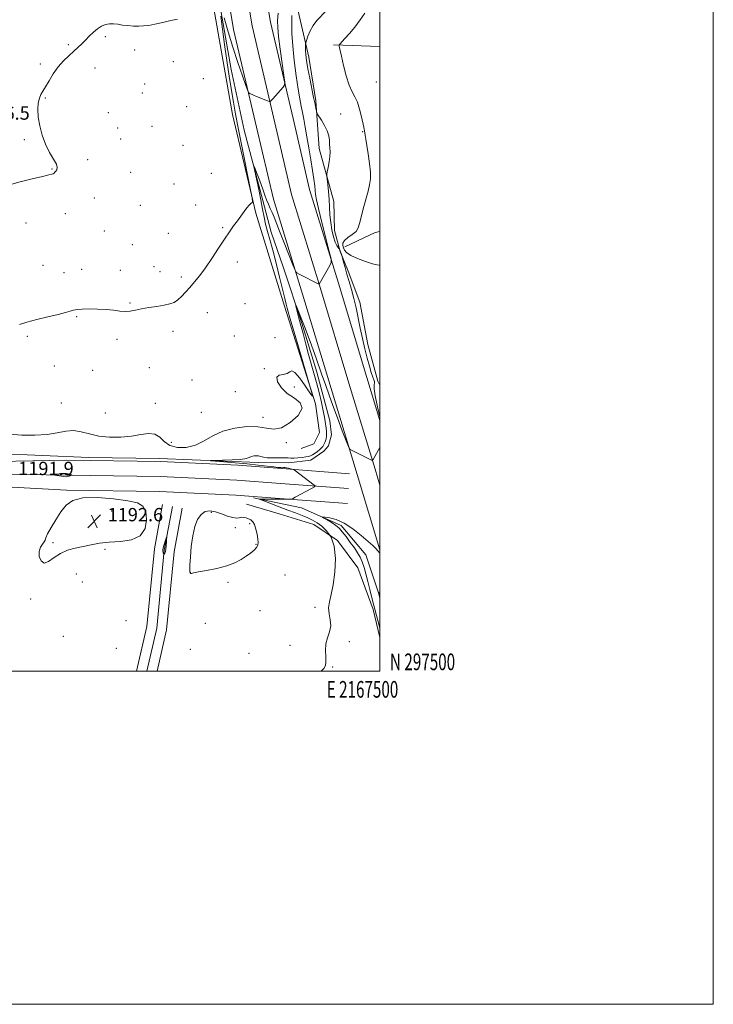
# Model space of a CAD drawing. Extents: x 2164800 to 2167700, y 297300 to 300200.
# Drawn here: x 2167284 to 2167700, y 297300 to 297891 of the extents above; entities that cross this region are included whole.
import ezdxf
from ezdxf.enums import TextEntityAlignment as Align

# ---------------------------------------------------------------- set-up
doc = ezdxf.new("R2010")
doc.units = 0
doc.header["$MEASUREMENT"] = 0
for name, color, linetype, lineweight in [('BREAKLINE DTM HARD', 7, 'Continuous', 0), ('CONTOUR INDEX', 41, 'Continuous', 13), ('CONTOUR INTERMEDIATE', 44, 'Continuous', 0), ('GRID LINE', 7, 'Continuous', 0), ('GRID TEXT', 7, 'Continuous', 0), ('SPOT ELEVATION', 7, 'Continuous', 0), ('SPOT ELEVATION DTM', 2, 'Continuous', 13)]:
    doc.layers.add(name, color=color, linetype=linetype, lineweight=lineweight)
doc.styles.add('Style-WORKING', font='WORKING.shx')

# ---------------------------------------------------------------- blocks, each defined once
blk = doc.blocks.new('SPOT')
at = {"layer": 'SPOT ELEVATION'}
for p, q in [((-3.90999999968335, -3.909999999974389), (3.820000000298023, 3.809999999997672)), ((-1.649999999906868, 3.770000000018626), (1.720000000204891, -3.929999999993015))]:
    blk.add_line(p, q, dxfattribs=at)

msp = doc.modelspace()

# ---------------------------------------------------------------- linework, layer by layer
at = {"layer": 'BREAKLINE DTM HARD', "extrusion": (0.08065033298128345, -0.00260433366914411, 0.9967390537327951), "elevation": 175215.9688909637, "flags": 128}
msp.add_lwpolyline([(367675.3314008433, -2149600.222821618), (367675.3314008433, -2149628.168462173)], dxfattribs=at)
at = {"layer": 'BREAKLINE DTM HARD', "extrusion": (0.1770835697349205, -0.365283075662202, 0.913898070883564), "elevation": 276145.2134869164, "flags": 128}
msp.add_lwpolyline([(2080265.73194256, -618758.9958782329), (2080285.68219753, -618759.266851746), (2080288.605867815, -618760.0674553073)], dxfattribs=at)
at = {"layer": 'BREAKLINE DTM HARD'}
for points in [[(2167500, 297650.276, 1190.206), (2167492.2, 297676.05, 1190.71), (2167475.11, 297732.77, 1191.75), (2167457.82, 297788.95, 1192.85), (2167447.91, 297831.54, 1193.48), (2167434.31, 297889.34, 1194.97), (2167425.56, 297941.66, 1196.58), (2167419.67, 297993.59, 1198.78), (2167415.21, 298040.14, 1200.54), (2167412.34, 298085.89, 1203.37), (2167409.81, 298141.03, 1207.52), (2167408.72, 298202.46, 1212.68), (2167408.76, 298262.26, 1218.21), (2167408.79, 298313.77, 1222.05), (2167410.11, 298357.1, 1224.05), (2167411.44, 298424.28, 1226.52), (2167412.93, 298473.2, 1227.72), (2167414.09, 298526.39, 1227.94), (2167415.26, 298588.79, 1227.54), (2167415.95, 298656.63, 1227.57), (2167416.96, 298722.42, 1227.91), (2167418.78, 298789.96, 1228.99), (2167419.3, 298846.29, 1230.32), (2167416.56, 298896.23, 1232.14)], [(2167500, 297572.732, 1188.161), (2167486.3, 297617.85, 1189.7), (2167470.66, 297669.55, 1190.71), (2167453.59, 297726.21, 1191.75), (2167436.08, 297783.09, 1192.85), (2167426.01, 297826.42, 1193.48), (2167412.23, 297884.9, 1194.97), (2167403.28, 297938.54, 1196.58)], [(2167500, 297611.46, 1189.57), (2167497.07, 297621.11, 1189.9), (2167481.43, 297672.8, 1190.91), (2167464.35, 297729.49, 1191.95), (2167446.95, 297786.02, 1193.05), (2167436.96, 297828.98, 1193.68), (2167423.27, 297887.12, 1195.17), (2167414.42, 297940.1, 1196.78)], [(2167442.98, 297923.5, 1193.85), (2167450.93, 297895.88, 1191.08), (2167457.28, 297868.26, 1189.54), (2167461.52, 297842.24, 1189.8), (2167463.62, 297813.56, 1190.57)], [(2167403.26, 297903.45, 1194.01), (2167410.82, 297860.97, 1192.84), (2167418.55, 297824.47, 1192.36), (2167429.83, 297782.31, 1191.62), (2167434.66, 297763.42, 1190.74), (2167442.08, 297741.94, 1190.65), (2167453.04, 297708.82, 1189.68), (2167462.06, 297679.43, 1189.19), (2167469.95, 297650.03, 1188.82), (2167470.92, 297641.8, 1188.94), (2167469.14, 297635.18, 1189.11), (2167466.39, 297631.95, 1189.34), (2167458.47, 297626.62, 1189.32), (2167445.07, 297625.02, 1189.35), (2167426.98, 297625.03, 1189.52), (2167367.56, 297627.49, 1190.47), (2167325.41, 297628.16, 1190.65), (2167269.54, 297630.46, 1190.73), (2167206.24, 297630.5, 1190.34), (2167152.95, 297631.82, 1189.48), (2167070.43, 297635.26, 1187.08), (2167008.42, 297637.73, 1186.34)], [(2167452.66, 297633.57, 1191.76), (2167460.26, 297636.31, 1191.78), (2167463.81, 297643.09, 1191.78), (2167461.24, 297660.37, 1191.97), (2167442.71, 297718.84, 1192.51), (2167425.46, 297774.73, 1193.88), (2167411.45, 297834, 1194.91), (2167399.7, 297901.02, 1195.8)], [(2167463.62, 297813.56, 1190.57), (2167472.3, 297781.78, 1189.44), (2167472.73, 297764.38, 1189.31), (2167476.2, 297751.75, 1190.09), (2167480.98, 297740, 1189.61), (2167487.93, 297721.28, 1189.39), (2167492.71, 297696.03, 1189.35), (2167498.78, 297673.84, 1189.53), (2167500, 297671.611, 1189.596)], [(2167481.8, 297618.41, 1189.52), (2167441.1, 297621.5, 1190.1), (2167414.67, 297623.46, 1190.64), (2167368.38, 297625.77, 1191.3), (2167312.2, 297626.62, 1191.83), (2167250.52, 297625.37, 1191.62), (2167203.04, 297626.86, 1190.88), (2167131.22, 297627.87, 1188.63), (2167069.49, 297630.48, 1188.04), (2167005.64, 297633.59, 1188.09), (2166961.35, 297636.8, 1189.38), (2166924.15, 297639.4, 1190.04), (2166893.22, 297640.39, 1188.67), (2166839.5, 297644.13, 1184.94), (2166791.41, 297646.26, 1181.27), (2166732.37, 297648.41, 1176.14), (2166658.85, 297651.41, 1168.84), (2166615.36, 297653.38, 1165.74), (2166579.48, 297652.97, 1163.36)], [(2167481.12, 297609.44, 1189.72), (2167440.43, 297612.53, 1190.3), (2167414.11, 297614.48, 1190.84), (2167368.09, 297616.77, 1191.5), (2167312.05, 297617.62, 1192.03), (2167250.36, 297618.62, 1191.82), (2167202.89, 297620.11, 1191.08), (2167131.03, 297621.12, 1188.83), (2167069.18, 297623.74, 1188.24), (2167005.23, 297626.85, 1188.29), (2166960.34, 297630.11, 1189.58), (2166923.85, 297631.91, 1190.24), (2166892.84, 297632.9, 1188.87), (2166839.07, 297636.64, 1185.14), (2166791.11, 297638.77, 1181.47), (2166732.17, 297640.91, 1176.34), (2166658.53, 297644.67, 1169.04), (2166615.25, 297646.63, 1165.94), (2166579.48, 297646.22, 1163.55)], [(2167480.44, 297600.47, 1189.52), (2167439.76, 297603.56, 1190.1), (2167413.55, 297605.5, 1190.64), (2167367.8, 297607.77, 1191.3), (2167311.9, 297608.62, 1191.83), (2167250.2, 297611.87, 1191.62), (2167202.74, 297613.36, 1190.88), (2167130.84, 297614.37, 1188.63), (2167068.87, 297617, 1188.04), (2167004.82, 297620.11, 1188.09), (2166959.97, 297623.37, 1189.38), (2166923.55, 297624.42, 1190.04), (2166892.46, 297625.41, 1188.67), (2166838.64, 297629.15, 1184.94), (2166790.81, 297631.28, 1181.27), (2166731.82, 297633.42, 1176.14), (2166658.21, 297637.93, 1168.84), (2166615.14, 297639.88, 1165.74), (2166579.48, 297639.46, 1163.34)], [(2167500, 297544.585, 1185.902), (2167491.61, 297569.8, 1186.88), (2167476.76, 297587.33, 1187.39), (2167452.87, 297597.97, 1188.62), (2167424.19, 297603.83, 1190.16)], [(2167369.55, 297599.83, 1191.71), (2167364.64, 297573.26, 1191.84), (2167360.11, 297526.71, 1191.14), (2167353.988, 297500, 1190.789)], [(2167375.45, 297598.74, 1191.91), (2167370.59, 297572.42, 1192.04), (2167366.04, 297525.75, 1191.34), (2167360.141, 297500, 1191.007)], [(2167381.35, 297597.65, 1191.71), (2167376.54, 297571.58, 1191.84), (2167371.97, 297524.79, 1191.14), (2167366.294, 297500, 1190.825)], [(2167419.94, 297600.11, 1191.54), (2167439.59, 297594.26, 1191.28), (2167460.29, 297587.87, 1190.93), (2167474.63, 297578.31, 1190), (2167486.83, 297561.84, 1189.54), (2167495.84, 297536.87, 1188.47), (2167500, 297520.193, 1188.575)]]:
    msp.add_polyline3d(points, dxfattribs=at)
at = {"layer": 'CONTOUR INDEX', "elevation": 1190, "flags": 128}
for points in [[(2167500, 297652.541), (2167498.596, 297658.439), (2167497.196, 297665.118), (2167496.62, 297669.405), (2167496.615, 297671.687), (2167496.758, 297672.8401), (2167496.695, 297673.671), (2167496.349, 297674.713), (2167495.712, 297676.4300000001), (2167494.791, 297679.1950000001), (2167493.64, 297683.0060000001), (2167492.328, 297687.7710000001), (2167490.925, 297693.355), (2167489.505, 297699.4680000001), (2167488.143, 297705.775), (2167485.665, 297717.963), (2167484.386, 297723.61), (2167482.991, 297728.849), (2167481.564, 297733.672), (2167480.226, 297738.088), (2167479.083, 297742.061), (2167478.185, 297745.367), (2167477.074, 297749.5931000001), (2167475.809, 297753.154), (2167475.684, 297753.3090000001), (2167475.4, 297753.5800000001), (2167474.875, 297754.133), (2167474.129, 297755.278), (2167473.206, 297757.357), (2167472.174, 297760.5849), (2167471.191, 297764.667), (2167470.437, 297769.1790000001), (2167470.026, 297773.773), (2167469.812, 297778.4), (2167469.585, 297783.088), (2167469.193, 297787.764), (2167468.722, 297791.9570000001), (2167468.319, 297795.101), (2167468.109, 297796.8860000001), (2167468.138, 297798.0490000001), (2167468.429, 297799.5870000001), (2167468.966, 297802.216), (2167469.565, 297805.5260000001), (2167470.0021, 297808.8260000001), (2167470.116, 297811.59), (2167470.006, 297813.941), (2167469.832, 297816.166), (2167469.677, 297818.52), (2167469.3061, 297821.1250000001), (2167468.406, 297824.0700000001), (2167466.808, 297827.335), (2167464.93, 297830.465), (2167462.433, 297834.2720000001), (2167462.049, 297835.0600000001), (2167461.851, 297835.9350000001), (2167461.553, 297837.514), (2167461.037, 297840.1740000001), (2167460.229, 297844.2330000001), (2167457.882, 297855.828), (2167456.81, 297861.2660000001), (2167456.092, 297865.198), (2167455.686, 297867.941), (2167455.484, 297870.111), (2167455.395, 297872.1800000001), (2167455.37, 297874.039), (2167455.375, 297875.433), (2167455.404, 297876.263), (2167455.5649, 297877.045), (2167455.9959, 297878.4500000001), (2167456.82, 297880.9350000001), (2167458.094, 297884.112), (2167459.859, 297887.378), (2167462.119, 297890.289), (2167467.533, 297895.9720000001)], [(2167464.778, 297500.0000000001), (2167466.309, 297501.556), (2167467.32, 297503.3740000001), (2167467.599, 297505.5899), (2167467.465, 297508.6780000001), (2167467.329, 297512.384), (2167467.626, 297516.268), (2167468.606, 297519.985), (2167469.776, 297523.5530000001), (2167470.461, 297527.0810000001), (2167470.217, 297530.6549), (2167469.543, 297534.263), (2167469.169, 297537.871), (2167469.634, 297541.572), (2167470.6981, 297545.9569), (2167471.928, 297551.747), (2167472.901, 297559.296), (2167473.24, 297567.508), (2167472.578, 297574.922), (2167470.701, 297580.4130000001), (2167468.012, 297584.2060000001), (2167465.067, 297586.86), (2167462.287, 297588.873), (2167459.5589, 297590.496), (2167456.635, 297591.92), (2167453.284, 297593.3200000001), (2167449.36, 297594.8261000001), (2167444.732, 297596.556), (2167439.456, 297598.5440000001), (2167430.305, 297602.025), (2167428.182, 297602.867), (2167427.951, 297603.175), (2167429.416, 297603.215), (2167435.874, 297603.189), (2167439.421, 297603.1630000001), (2167442.288, 297603.126), (2167445.752, 297603.0530000001), (2167446.5621, 297603.084), (2167447.462, 297603.4190000001), (2167449.224, 297604.345), (2167459.026, 297609.6139000001), (2167460.719, 297610.5650000001), (2167461.132, 297611.074), (2167460.621, 297611.5750000001), (2167448.494, 297620.6701), (2167447.931, 297620.988), (2167447.319, 297621.165), (2167446.303, 297621.414), (2167445.047, 297621.699), (2167443.8421, 297621.927), (2167442.906, 297622.028), (2167442.152, 297622.039), (2167441.418, 297622.024), (2167440.492, 297622.045), (2167438.9539, 297622.1680000001), (2167436.3331, 297622.46), (2167432.2721, 297622.96), (2167426.887, 297623.6041000001), (2167420.407, 297624.302), (2167413.224, 297624.9670000001), (2167406.38, 297625.5380000001), (2167401.082, 297625.954), (2167398.32, 297626.181), (2167398.2389, 297626.2820000001), (2167400.768, 297626.345), (2167405.583, 297626.449), (2167411.343, 297626.655), (2167416.455, 297627.015), (2167419.729, 297627.551), (2167421.592, 297628.1570000001), (2167422.876, 297628.6960000001), (2167424.25, 297629.051), (2167425.7241, 297629.183), (2167427.143, 297629.074), (2167428.4599, 297628.7390000001), (2167430.049, 297628.324), (2167432.3899, 297628.0110000001), (2167435.742, 297627.9230000001), (2167439.479, 297627.9649), (2167442.754, 297627.9830000001), (2167444.981, 297627.8750000001), (2167446.607, 297627.7290000001), (2167448.339, 297627.6839000001), (2167450.677, 297627.839), (2167453.275, 297628.1360000001), (2167455.5809, 297628.475), (2167457.202, 297628.7990000001), (2167458.394, 297629.2010000001), (2167459.574, 297629.813), (2167461.041, 297630.719), (2167462.619, 297631.802), (2167464.012, 297632.895), (2167465, 297633.8679000001), (2167465.658, 297634.731), (2167466.136, 297635.529), (2167466.56, 297636.3150000001), (2167466.9529, 297637.171), (2167467.3171, 297638.1840000001), (2167467.64, 297639.417), (2167467.881, 297640.8320000001), (2167467.988, 297642.368), (2167467.929, 297643.9780000001), (2167467.744, 297645.688), (2167467.203, 297649.6410000001), (2167466.759, 297652.3590000001), (2167466.012, 297656.126), (2167464.867, 297661.1900000001), (2167463.437, 297667.064), (2167461.885, 297673.0760000001), (2167460.34, 297678.731), (2167457.175, 297690.002), (2167455.487, 297696.2290000001), (2167453.837, 297702.47), (2167452.375, 297708.101), (2167451.2201, 297712.6080000001), (2167449.832, 297718.1139000001), (2167449.568, 297719.2120000001), (2167449.622, 297719.279), (2167450.041, 297718.373), (2167450.901, 297716.414), (2167452.399, 297712.7660000001), (2167454.761, 297706.6570000001), (2167458.055, 297697.78), (2167461.715, 297687.687), (2167465.015, 297678.398), (2167467.457, 297671.3310000001), (2167469.454, 297665.514), (2167471.645, 297659.373), (2167474.448, 297651.883), (2167477.391, 297644.204), (2167479.778, 297638.042), (2167481.12, 297634.6281), (2167481.755, 297633.3), (2167482.227, 297632.9180000001), (2167493.783, 297627.1020000001), (2167495.022, 297626.514), (2167495.5811, 297626.4780000001), (2167495.939, 297626.963), (2167500, 297634.112)]]:
    msp.add_lwpolyline(points, dxfattribs=at)
at = {"layer": 'CONTOUR INTERMEDIATE', "flags": 128}
for points, elevation in [([(2167277.748, 297642.106), (2167285.056, 297641.6190000001), (2167292.897, 297641.5270000001), (2167300.266, 297641.9670000001), (2167306.406, 297642.9460000001), (2167311.553, 297643.9400000001), (2167316.188, 297644.2930000001), (2167320.772, 297643.5700000001), (2167325.677, 297642.236), (2167331.253, 297640.9790000001), (2167337.68, 297640.3540000001), (2167344.465, 297640.393), (2167350.943, 297640.9950000001), (2167356.565, 297641.948), (2167361.23, 297642.6090000001), (2167364.947, 297642.2229000001), (2167367.858, 297640.334), (2167370.609, 297637.687), (2167373.98, 297635.323), (2167378.513, 297634.1080000001), (2167383.819, 297634.2050000001), (2167389.273, 297635.5980000001), (2167394.456, 297638.1460000001), (2167399.759, 297641.198), (2167405.777, 297643.9720000001), (2167412.837, 297645.827), (2167420.186, 297646.6690000001), (2167426.8029, 297646.542), (2167431.995, 297645.6780000001), (2167436.396, 297645.0810000001), (2167440.97, 297645.944), (2167446.232, 297649.0330000001), (2167450.9069, 297653.4190000001), (2167453.273, 297657.746), (2167452.168, 297661.0160000001), (2167448.673, 297663.6630000001), (2167444.43, 297666.4770000001), (2167440.877, 297669.97), (2167438.631, 297673.528), (2167438.105, 297676.2600000001), (2167439.463, 297677.567), (2167441.874, 297678.025), (2167444.256, 297678.503), (2167445.848, 297679.5160000001), (2167447.153, 297680.1509000001), (2167448.993, 297679.1391), (2167451.897, 297675.708), (2167455.2141, 297671.0700000001), (2167458.002, 297666.9340000001), (2167459.466, 297664.904), (2167459.411, 297666.1690000001), (2167457.789, 297671.813), (2167451.098, 297694.482), (2167447.919, 297705.2989000001), (2167445.969, 297712.008), (2167444.979, 297715.5330000001), (2167444.418, 297717.6829), (2167443.815, 297720.077), (2167442.945, 297723.5870000001), (2167439.824, 297736.322), (2167437.7279, 297744.7290000001), (2167435.673, 297752.6190000001), (2167433.919, 297758.857), (2167432.49, 297763.779), (2167431.35, 297768.0860000001), (2167430.437, 297772.416), (2167429.576, 297777.167), (2167428.564, 297782.677), (2167427.283, 297789.0220000001), (2167425.954, 297795.2471), (2167424.318, 297802.7500000001), (2167424.3159, 297803.194), (2167424.873, 297801.8530000001), (2167425.942, 297799.1470000001), (2167427.296, 297795.6470000001), (2167428.666, 297791.966), (2167429.846, 297788.5980000001), (2167430.894, 297785.5671), (2167431.934, 297782.7820000001), (2167433.056, 297780.154), (2167434.223, 297777.607), (2167435.365, 297775.068), (2167436.48, 297772.355), (2167439.785, 297763.845), (2167442.477, 297757.0210000001), (2167447.742, 297743.813), (2167449.073, 297740.514), (2167449.675, 297739.24), (2167450.0609, 297738.9), (2167451.851, 297737.969), (2167463.006, 297732.3430000001), (2167463.511, 297732.1310000001), (2167463.63, 297732.182), (2167469.982, 297743.414), (2167470.7651, 297745.14), (2167470.653, 297747.312), (2167469.55, 297751.79), (2167467.498, 297759.689), (2167465.084, 297769.1290000001), (2167463.035, 297777.4840000001), (2167461.885, 297782.814), (2167461.407, 297785.9240000001), (2167461.183, 297788.3040000001), (2167460.858, 297791.2369), (2167460.325, 297795.17), (2167459.5429, 297800.3430000001), (2167458.501, 297806.8050000001), (2167457.322, 297813.8530000001), (2167456.161, 297820.5920000001), (2167455.142, 297826.319), (2167454.26, 297831.0980000001), (2167453.477, 297835.1840000001), (2167452.744, 297838.953), (2167451.956, 297843.2810000001), (2167450.996, 297849.164), (2167449.811, 297857.1960000001), (2167448.607, 297866.339), (2167447.654, 297875.1511), (2167447.154, 297882.4941000001), (2167447.0439, 297888.4400000001), (2167447.193, 297893.366)], 1192), ([(2167283.812, 297707.937), (2167288.0979, 297709.405), (2167294.099, 297711.0100000001), (2167300.804, 297712.6030000001), (2167306.878, 297714.019), (2167311.281, 297715.127), (2167314.172, 297715.936), (2167316.007, 297716.487), (2167317.301, 297716.827), (2167318.813, 297717.024), (2167321.361, 297717.148), (2167325.476, 297717.24), (2167330.5529, 297717.2180000001), (2167335.702, 297716.9681000001), (2167340.202, 297716.447), (2167344.021, 297715.899), (2167347.299, 297715.638), (2167350.235, 297715.89), (2167353.267, 297716.5211), (2167356.892, 297717.307), (2167361.395, 297718.068), (2167366.22, 297718.7880000001), (2167370.595, 297719.4950000001), (2167373.952, 297720.248), (2167376.524, 297721.2340000001), (2167378.746, 297722.6740000001), (2167380.989, 297724.725), (2167383.3681, 297727.297), (2167385.936, 297730.235), (2167388.744, 297733.469), (2167391.855, 297737.253), (2167395.329, 297741.926), (2167399.158, 297747.623), (2167403.049, 297753.675), (2167406.639, 297759.2120000001), (2167409.657, 297763.5870000001), (2167412.199, 297767.047), (2167414.456, 297770.063), (2167416.572, 297772.987), (2167418.514, 297775.694), (2167420.2039, 297777.941), (2167421.576, 297779.547), (2167422.612, 297780.5860000001), (2167423.306, 297781.1950000001), (2167423.613, 297781.807), (2167423.322, 297784.037), (2167422.187, 297789.796), (2167417.552, 297812.916), (2167415.156, 297824.981), (2167413.382, 297834.116), (2167412.06, 297841.3310000001), (2167410.856, 297848.448), (2167409.519, 297856.8669), (2167408.098, 297866.275), (2167406.724, 297875.9340000001), (2167405.513, 297885.0930000001), (2167404.535, 297892.948)], 1194), ([(2167406.4949, 297891.9680000001), (2167408.951, 297883.612), (2167411.813, 297874.3210000001), (2167414.8, 297865.2070000001), (2167417.53, 297857.241), (2167419.599, 297851.3580000001), (2167420.751, 297848.16), (2167421.337, 297846.911), (2167421.862, 297846.54), (2167424.111, 297845.5700000001), (2167425.981, 297844.7810000001), (2167432.544, 297842.072), (2167433.5971, 297841.661), (2167434.078, 297841.612), (2167434.4, 297841.8809), (2167435.782, 297843.4), (2167442.02, 297850.4190000001), (2167442.796, 297851.5380000001), (2167442.887, 297853.3359000001), (2167442.372, 297857.356), (2167441.375, 297864.496), (2167440.204, 297873.09), (2167439.212, 297880.8300000001), (2167438.684, 297886.107), (2167438.634, 297890.11), (2167439.008, 297894.73)], 1194), ([(2167500, 297743.5480000001), (2167499.457, 297743.5109000001), (2167498.153, 297743.6690000001), (2167495.546, 297744.339), (2167491.381, 297745.7220000001), (2167486.617, 297747.55), (2167482.516, 297749.4400000001), (2167480.022, 297751.091), (2167478.805, 297752.5431000001), (2167478.217, 297753.9191000001), (2167477.7949, 297755.3250000001), (2167477.812, 297756.802), (2167478.726, 297758.373), (2167480.782, 297760.0590000001), (2167483.362, 297761.8640000001), (2167485.633, 297763.791), (2167486.999, 297765.9180000001), (2167487.8069, 297768.6250000001), (2167488.639, 297772.3700000001), (2167489.92, 297777.368), (2167492.84, 297787.91), (2167493.808, 297791.8200000001), (2167494.28, 297795.2830000001), (2167494.251, 297799.3090000001), (2167493.7581, 297804.5600000001), (2167493.002, 297810.3001000001), (2167492.227, 297815.4450000001), (2167491.629, 297819.1531000001), (2167491.22, 297821.536), (2167490.756, 297824.1470000001), (2167490.685, 297824.4770000001), (2167490.552, 297825.0211), (2167490.271, 297826.2550000001), (2167488.916, 297832.6090000001), (2167487.799, 297837.204), (2167486.4471, 297841.443), (2167484.911, 297844.6510000001), (2167483.239, 297847.633), (2167481.483, 297851.563), (2167479.715, 297857.1740000001), (2167478.103, 297863.4340000001), (2167476.838, 297868.871), (2167476.054, 297872.365), (2167475.48, 297875.041), (2167475.461, 297875.487), (2167475.843, 297876.062), (2167479.008, 297879.46), (2167481.774, 297882.5760000001), (2167484.908, 297886.41), (2167488.07, 297890.689), (2167490.933, 297894.844)], 1188), ([(2167277.706, 297791.649), (2167284.1869, 297793.4589), (2167291.384, 297795.333), (2167297.536, 297796.841), (2167301.321, 297797.681), (2167303.179, 297798.061), (2167303.988, 297798.319), (2167304.502, 297798.7280000001), (2167304.966, 297799.3040000001), (2167305.498, 297799.9990000001), (2167306.113, 297800.8310000001), (2167306.409, 297802.0860000001), (2167305.882, 297804.1190000001), (2167304.213, 297807.1960000001), (2167301.837, 297811.24), (2167299.373, 297816.089), (2167297.346, 297821.528), (2167295.8881, 297827.137), (2167295.034, 297832.4460000001), (2167294.79, 297837.0530000001), (2167295.043, 297840.844), (2167295.655, 297843.775), (2167296.526, 297845.9300000001), (2167297.719, 297847.912), (2167299.338, 297850.454), (2167301.457, 297854.0550000001), (2167304.021, 297858.29), (2167306.946, 297862.5021), (2167310.118, 297866.16), (2167313.307, 297869.2440000001), (2167316.256, 297871.862), (2167318.79, 297874.14), (2167321.052, 297876.273), (2167323.269, 297878.4790000001), (2167325.617, 297880.887), (2167328.069, 297883.2919000001), (2167330.55, 297885.4020000001), (2167332.998, 297886.9790000001), (2167335.413, 297887.99), (2167337.812, 297888.4570000001), (2167340.229, 297888.4319), (2167342.781, 297888.091), (2167345.604, 297887.643), (2167348.769, 297887.2660000001), (2167352.076, 297887.0211), (2167355.261, 297886.9400000001), (2167358.191, 297887.0600000001), (2167361.257, 297887.443), (2167364.983, 297888.155), (2167369.64, 297889.198), (2167374.503, 297890.313), (2167378.594, 297891.1740000001)], 1196), ([(2167314.102, 297617.117), (2167314.559, 297617.3030000001), (2167315.075, 297617.512), (2167315.159, 297617.563), (2167315.061, 297617.639), (2167314.697, 297617.8050000001), (2167314.008, 297618.094), (2167313.035, 297618.405), (2167311.843, 297618.606), (2167310.498, 297618.6040000001), (2167309.058, 297618.452), (2167307.583, 297618.247), (2167306.148, 297618.066), (2167303.476, 297617.78), (2167303.475, 297617.738), (2167306.132, 297617.366), (2167307.5599, 297617.138), (2167309.023, 297616.883), (2167310.42, 297616.67), (2167311.663, 297616.5820000001), (2167312.682, 297616.6740000001), (2167313.486, 297616.883), (2167314.102, 297617.117)], 1192), ([(2167308.293, 297570.613), (2167312.586, 297572.493), (2167317.179, 297573.78), (2167321.894, 297574.8019), (2167326.65, 297575.807), (2167331.746, 297576.71), (2167337.581, 297577.3470000001), (2167344.277, 297577.7390000001), (2167350.867, 297578.655), (2167356.109, 297581.052), (2167359.062, 297585.48), (2167359.994, 297590.863), (2167359.473, 297595.7170000001), (2167357.8399, 297598.926), (2167354.528, 297600.8310000001), (2167348.744, 297602.139), (2167340.182, 297603.35), (2167330.491, 297604.1261000001), (2167321.806, 297603.922), (2167315.722, 297602.322), (2167311.669, 297599.427), (2167308.534, 297595.47), (2167305.468, 297590.784), (2167302.673, 297586.11), (2167300.615, 297582.291), (2167299.575, 297579.912), (2167299.097, 297578.536), (2167298.5411, 297577.4670000001), (2167297.471, 297576.107), (2167296.263, 297574.241), (2167295.493, 297571.751), (2167295.628, 297568.72), (2167296.6859, 297566.041), (2167298.572, 297564.808), (2167301.193, 297565.741), (2167304.461, 297568.061), (2167308.293, 297570.613)], 1192), ([(2167411.752, 297592.0380000001), (2167408.633, 297593.001), (2167404.962, 297594.3260000001), (2167401.262, 297595.4940000001), (2167397.961, 297596.029), (2167395.11, 297595.6240000001), (2167392.6681, 297594.018), (2167390.603, 297591.018), (2167388.924, 297586.694), (2167387.648, 297581.188), (2167386.777, 297574.808), (2167386.251, 297568.5380000001), (2167385.993, 297563.5289), (2167385.928, 297560.6109), (2167385.99, 297559.327), (2167386.117, 297558.8960000001), (2167386.257, 297558.6730000001), (2167386.418, 297558.535), (2167386.617, 297558.496), (2167387.001, 297558.578), (2167388.228, 297558.8580000001), (2167391.08, 297559.4190000001), (2167396.002, 297560.329), (2167402.075, 297561.5750000001), (2167408.038, 297563.1250000001), (2167412.897, 297564.932), (2167416.711, 297566.8860000001), (2167419.8051, 297568.8590000001), (2167422.43, 297570.742), (2167424.534, 297572.486), (2167425.993, 297574.057), (2167426.735, 297575.4890000001), (2167426.901, 297577.083), (2167426.688, 297579.2060000001), (2167426.257, 297582.0550000001), (2167425.634, 297585.1459000001), (2167424.81, 297587.824), (2167423.784, 297589.601), (2167422.575, 297590.648), (2167421.213, 297591.3040000001), (2167419.7381, 297591.8310000001), (2167418.24, 297592.188), (2167416.825, 297592.258), (2167415.507, 297592.0160000001), (2167413.956, 297591.8), (2167411.752, 297592.0380000001)], 1192), ([(2167500, 297525.319), (2167499.72, 297526.4130000001), (2167495.172, 297543.8420000001), (2167493.867, 297548.925), (2167492.636, 297553.812), (2167491.53, 297558.2579), (2167490.479, 297562.1790000001), (2167489.385, 297565.5310000001), (2167488.142, 297568.349), (2167486.612, 297570.98), (2167484.653, 297573.8480000001), (2167482.218, 297577.209), (2167479.656, 297580.634), (2167477.414, 297583.528), (2167475.782, 297585.4720000001), (2167474.415, 297586.774), (2167472.81, 297587.92), (2167470.645, 297589.2660000001), (2167468.319, 297590.6410000001), (2167466.414, 297591.743), (2167465.437, 297592.341), (2167465.605, 297592.5000000001), (2167467.062, 297592.3540000001), (2167469.877, 297591.942), (2167473.812, 297590.9070000001), (2167478.552, 297588.7930000001), (2167483.727, 297585.3810000001), (2167488.728, 297581.387), (2167492.891, 297577.763), (2167495.737, 297575.2230000001), (2167497.531, 297573.53), (2167498.727, 297572.2070000001), (2167499.695, 297570.893), (2167500, 297570.414)], 1188), ([(2167370.038, 297570.649), (2167370.166, 297570.258), (2167370.296, 297569.8590000001), (2167370.329, 297569.8), (2167370.4, 297569.8800000001), (2167370.5719, 297570.17), (2167370.878, 297570.7450000001), (2167371.2491, 297571.719), (2167371.589, 297573.213), (2167371.823, 297575.241), (2167371.961, 297577.39), (2167372.034, 297579.1410000001), (2167372.06, 297580.0810000001), (2167372.003, 297580.232), (2167371.815, 297579.7220000001), (2167370.148, 297574.7770000001), (2167369.846, 297573.697), (2167369.698, 297572.747), (2167369.727, 297571.912), (2167369.868, 297571.2050000001), (2167370.038, 297570.649)], 1192), ([(2167500, 297543.6630000001), (2167499.939, 297543.909), (2167499.189, 297547.0000000001), (2167499.2111, 297547.0210000001), (2167499.323, 297546.85), (2167499.669, 297546.2550000001), (2167500, 297545.648)], 1186)]:
    msp.add_lwpolyline(points, dxfattribs=dict(at, elevation=elevation))
at = {"layer": 'GRID LINE', "flags": 128}
for points in [[(2164800, 297300), (2167700, 297300), (2167700, 300200), (2164800, 300200), (2164800, 297300)], [(2165000, 297500), (2167500, 297500), (2167500, 300000), (2165000, 300000), (2165000, 297500)]]:
    msp.add_lwpolyline(points, dxfattribs=at)
at = {"layer": 'SPOT ELEVATION DTM'}
for p in [(2167335.26, 297880.75, 1195.79), (2167313.07, 297875.86, 1196.17), (2167352.8, 297872.6, 1195.6), (2167296.15, 297864.31, 1196.24), (2167329.03, 297861.82, 1195.48), (2167376.12, 297865.58, 1195.31), (2167358.78, 297852.32, 1195.34), (2167394.07, 297855.38, 1195.2), (2167497.77, 297853.36, 1186.54), (2167357.4, 297846.78, 1195.26), (2167299.24, 297843.91, 1195.93), (2167384.06, 297838.73, 1195.08), (2167336.96, 297835.05, 1195.31), (2167476.36, 297834.33, 1189.37), (2167363.31, 297826.81, 1195.28), (2167342.56, 297825.93, 1195.41), (2167489.58, 297823.68, 1188.13), (2167286.7, 297818.88, 1196.1), (2167344.5, 297819.33, 1195.47), (2167381.8, 297815.52, 1195.09), (2167324.69, 297806.87, 1195.78), (2167303.29, 297801.21, 1196.06), (2167350.4, 297799.31, 1195.3), (2167398.88, 297798.55, 1194.55), (2167376.47, 297792.2, 1194.77), (2167328.67, 297783.88, 1195.27), (2167356.26, 297779.43, 1195.1), (2167389.46, 297779.58, 1194.72), (2167311.21, 297774.43, 1195.56), (2167287.61, 297768.94, 1195.45), (2167334.56, 297764.05, 1194.91), (2167373.13, 297762.66, 1194.72), (2167405.55, 297766.1, 1194.1), (2167351.41, 297755.94, 1194.67), (2167414.52, 297745.42, 1193.67), (2167297.79, 297743.48, 1194.7), (2167310.36, 297738.95, 1194.54), (2167321.07, 297741.12, 1194.54), (2167344.3, 297740.46, 1194.38), (2167364.34, 297742.68, 1194.42), (2167367.98, 297739.68, 1194.36), (2167380.87, 297736.37, 1194.23), (2167350.1, 297720.82, 1194.07), (2167419.1, 297720.35, 1193.12), (2167396.42, 297715.04, 1193.47), (2167318.12, 297712.71, 1193.9), (2167375.88, 297703.76, 1193.72), (2167288.54, 297700.9, 1193.75), (2167342.25, 297699.09, 1193.82), (2167412.72, 297701.08, 1193.03), (2167437.09, 297700.13, 1192.64), (2167304.67, 297683.07, 1193.54), (2167327.7, 297680.35, 1193.68), (2167361.55, 297682, 1193.77), (2167430.6, 297681.52, 1192.06), (2167387.16, 297674.62, 1193.78), (2167413.14, 297667.73, 1192.5), (2167448.54, 297670.35, 1191.81), (2167308.82, 297660.84, 1193.09), (2167365.26, 297660.65, 1193.38), (2167392.88, 297655.24, 1193.17), (2167335.25, 297654.79, 1193.73), (2167429.89, 297652.18, 1192.46), (2167374.77, 297637.23, 1193.02), (2167443.75, 297637.08, 1191.78), (2167339.08, 297596.01, 1192.72), (2167398.8, 297595.32, 1192.18), (2167413.3, 297585.93, 1192.44), (2167421.91, 297588.35, 1192.16), (2167303.76, 297577.11, 1192.28), (2167334.99, 297572.99, 1191.8), (2167425.56, 297576.04, 1192.08), (2167317.8, 297558.29, 1191.25), (2167386.28, 297559.18, 1192.01), (2167443.05, 297557.62, 1191.2), (2167321.48, 297553.51, 1191.02), (2167408.78, 297553.22, 1191.82), (2167290.51, 297543.16, 1191.69), (2167460.98, 297538.17, 1190.36), (2167427.94, 297536.3, 1191.18), (2167347.73, 297530.22, 1191.2), (2167395.31, 297528.6, 1191.65), (2167309.95, 297520.72, 1190.78), (2167341.89, 297513.59, 1190.82), (2167446.01, 297515.33, 1190.4), (2167481.56, 297517.65, 1189.7), (2167386.19, 297512.95, 1191.12), (2167421.44, 297510.57, 1190.72), (2167471.59, 297502.31, 1189.94)]:
    msp.add_point(p, dxfattribs=at)

# ---------------------------------------------------------------- block references
at = {"layer": 'SPOT ELEVATION'}
msp.add_blockref('SPOT', (2167328.603, 297589.832, 1192.566), dxfattribs=at)

# ---------------------------------------------------------------- texts
at = {"layer": 'GRID TEXT', "style": 'Style-WORKING', "width": 0.67}
msp.add_text('N 297500', height=10, dxfattribs=at).set_placement((2167506, 297500.5))
msp.add_text('E 2167500', height=10, dxfattribs=at).set_placement((2167489.53125, 297494), align=Align.TOP_CENTER)
at = {"layer": 'SPOT ELEVATION', "style": 'Style-WORKING'}
for s, p in [('1196.5', (2167256.572, 297830.817, 1196.466)), ('1191.9', (2167282.951, 297617.552, 1191.884)), ('1192.6', (2167336.603, 297589.832, 1192.566))]:
    msp.add_text(s, height=8.000000000000002, dxfattribs=at).set_placement(p)

doc.saveas('drawing.dxf')
